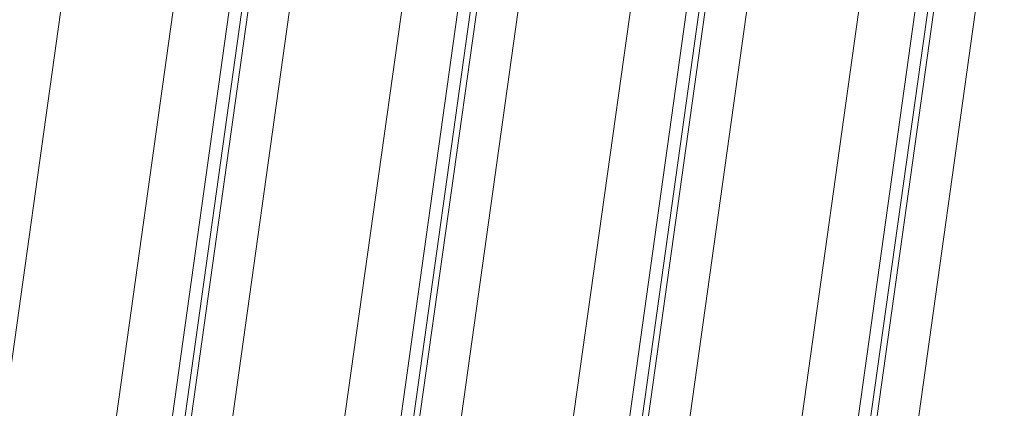
# Model space of a CAD drawing. Extents: x -9 to 599, y 206 to 636.
# Drawn here: x 471 to 492, y 400 to 408 of the extents above; entities that cross this region are included whole.
import ezdxf

# ---------------------------------------------------------------- set-up
doc = ezdxf.new("R2010")
doc.units = 0
doc.header["$MEASUREMENT"] = 0
doc.layers.add('1', color=7, linetype='Continuous', lineweight=0)

msp = doc.modelspace()

# ---------------------------------------------------------------- linework, layer by layer
at = {"layer": '1', "color": 25, "lineweight": 18}
for p, q in [((493.185, 421.93), (489.988, 399.077)), ((493.185, 421.93), (489.988, 399.077)), ((488.015, 419.307), (484.818, 396.454)), ((488.015, 419.307), (484.818, 396.454)), ((488.666, 395.853), (491.863, 418.706)), ((488.666, 395.853), (491.863, 418.706)), ((488.51, 395.676), (491.707, 418.53)), ((488.51, 395.676), (491.707, 418.53)), ((487.05, 395.567), (490.247, 418.42)), ((487.05, 395.567), (490.247, 418.42)), ((491.423, 418.386), (488.226, 395.532)), ((491.423, 418.386), (488.226, 395.532)), ((482.844, 416.685), (479.647, 393.831)), ((482.844, 416.685), (479.647, 393.831)), ((483.495, 393.23), (486.692, 416.083)), ((483.495, 393.23), (486.692, 416.083)), ((483.34, 393.054), (486.537, 415.907)), ((483.34, 393.054), (486.537, 415.907)), ((481.88, 392.944), (485.077, 415.797)), ((481.88, 392.944), (485.077, 415.797)), ((486.253, 415.763), (483.056, 392.91)), ((486.253, 415.763), (483.056, 392.91)), ((477.674, 414.062), (474.477, 391.209)), ((477.674, 414.062), (474.477, 391.209)), ((478.325, 390.607), (481.522, 413.461)), ((478.325, 390.607), (481.522, 413.461)), ((476.71, 390.321), (479.907, 413.175)), ((476.71, 390.321), (479.907, 413.175)), ((481.083, 413.14), (477.886, 390.287)), ((481.083, 413.14), (477.886, 390.287)), ((478.17, 390.431), (481.367, 413.284)), ((478.17, 390.431), (481.367, 413.284)), ((472.504, 411.439), (469.307, 388.586)), ((472.504, 411.439), (469.307, 388.586)), ((473.155, 387.985), (476.352, 410.838)), ((473.155, 387.985), (476.352, 410.838)), ((472.999, 387.808), (476.196, 410.661)), ((472.999, 387.808), (476.196, 410.661)), ((471.54, 387.698), (474.737, 410.552)), ((471.54, 387.698), (474.737, 410.552)), ((475.912, 410.517), (472.715, 387.664)), ((475.912, 410.517), (472.715, 387.664))]:
    msp.add_line(p, q, dxfattribs=at)

doc.saveas('drawing.dxf')
